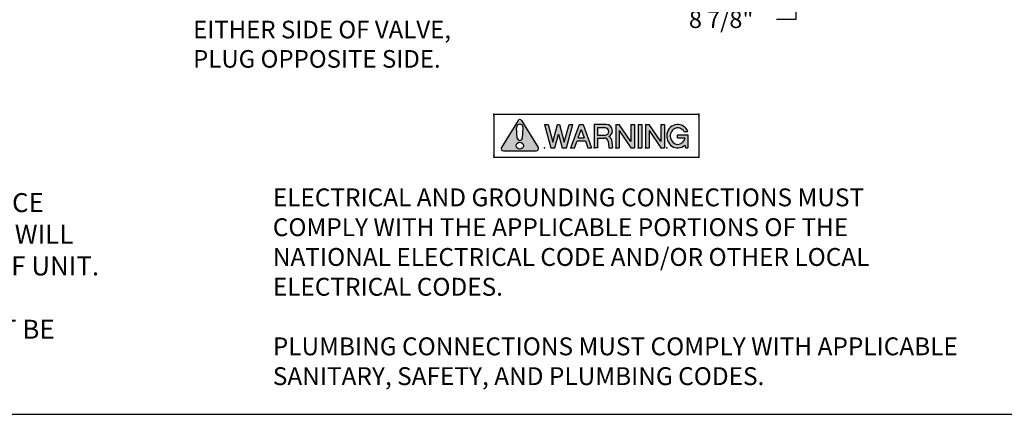
# Model space of a CAD drawing. Extents: x 0 to 411, y 0 to 262.
# Drawn here: x 63 to 174, y 0 to 44 of the extents above; entities that cross this region are included whole.
import ezdxf
from ezdxf.enums import TextEntityAlignment as Align

# ---------------------------------------------------------------- set-up
doc = ezdxf.new("R2010")
doc.units = 0
doc.header["$LTSCALE"] = 12
doc.header["$MEASUREMENT"] = 0
for name, pattern in [('C_SOLID_H', [0]), ('C_SOLID_L', [0]), ('C_SOLID_M', [0])]:
    doc.linetypes.add(name, pattern=pattern)
doc.layers.get('0').update_dxf_attribs({"linetype": 'C_SOLID_M'})
doc.layers.get('Defpoints').update_dxf_attribs({"linetype": 'CONTINUOUS'})
for name, color, linetype in [('DITTOS', 7, 'C_SOLID_M'), ('MO_001_VIEW_99', 7, 'C_SOLID_M'), ('SYMBOLS', 7, 'C_SOLID_M'), ('TITLEBLOCK', 7, 'CONTINUOUS')]:
    doc.layers.add(name, color=color, linetype=linetype)
doc.styles.add('rev', font='romans.shx', dxfattribs={"height": 2.5})
doc.styles.get("Standard").update_dxf_attribs({"font": 'romans.shx'})
doc.styles.add('TITLE', font='romans.shx', dxfattribs={"height": 1.5})
doc.styles.add('TITLEBLOCK', font='romans.shx', dxfattribs={"height": 2.25})
doc.dimstyles.get("Standard").update_dxf_attribs({"dimscale": 12, "dimtxt": 0.16, "dimasz": 0.18, "dimexe": 0.18, "dimexo": 0.06, "dimgap": 0.09, "dimtad": 0, "dimtih": 1, "dimtoh": 1, "dimdec": 3, "dimdsep": 46, "dimlunit": 5, "dimtxsty": 'Standard', "dimcen": 0.09, "dimaunit": 1, "dimadec": 0, "dimazin": 2, "dimtfac": 1, "dimtdec": 3, "dimtmove": 0, "dimatfit": 3, "dimfxl": 1, "dimfrac": 2, "dimtolj": 1, "dimtzin": 0, "dimarcsym": 0})

# ---------------------------------------------------------------- blocks, each defined once
blk = doc.blocks.new('MO_001_S_128_56__S')
blk.add_hatch(color=0).paths.add_polyline_path([(0.756, 0), (0.932, 0), (1.2, 1), (1.045, 1), (0.844, 0.251), (0.643, 1), (0.557, 1), (0.356, 0.251), (0.155, 1), (0, 1), (0.268, 0), (0.444, 0), (0.6, 0.582)])
at = {"color": 0, "linetype": 'C_SOLID_L'}
for p, q in [((0, 1), (0.155, 1)), ((0, 1), (0.268, 0)), ((0.155, 1), (0.356, 0.251)), ((0.356, 0.251), (0.557, 1)), ((0.557, 1), (0.643, 1)), ((0.643, 1), (0.844, 0.251)), ((0.844, 0.251), (1.045, 1)), ((0.932, 0), (1.2, 1)), ((1.045, 1), (1.2, 1)), ((0.444, 0), (0.6, 0.582)), ((0.6, 0.582), (0.756, 0)), ((0.268, 0), (0.444, 0)), ((0.756, 0), (0.932, 0))]:
    blk.add_line(p, q, dxfattribs=at)
at = {"linetype": 'Continuous'}
blk.add_point((0, 0), dxfattribs=at)
blk = doc.blocks.new('MO_001_S_128_34__S')
h = blk.add_hatch(color=0)
h.paths.add_polyline_path([(0.364, 1), (0.521, 1), (0.885, 0), (0.726, 0), (0.619, 0.294), (0.266, 0.294), (0.16, 0), (0, 0)])
h.paths.add_polyline_path([(0.443, 0.778), (0.572, 0.424), (0.314, 0.424)])
at = {"color": 0, "linetype": 'C_SOLID_L'}
for p, q in [((0, 0), (0.364, 1)), ((0.364, 1), (0.521, 1)), ((0.521, 1), (0.885, 0)), ((0.314, 0.424), (0.443, 0.778)), ((0.314, 0.424), (0.572, 0.424)), ((0.443, 0.778), (0.572, 0.424)), ((0, 0), (0.16, 0)), ((0.16, 0), (0.266, 0.294)), ((0.266, 0.294), (0.619, 0.294)), ((0.619, 0.294), (0.726, 0)), ((0.726, 0), (0.885, 0))]:
    blk.add_line(p, q, dxfattribs=at)
at = {"linetype": 'Continuous'}
blk.add_point((0, 0), dxfattribs=at)
blk = doc.blocks.new('MO_001_S_128_51__S')
h = blk.add_hatch(color=0)
h.paths.add_polyline_path([(0, 1), (0, 0), (0.15, 0), (0.15, 0.42), (0.445, 0.42), (0.452, 0.42), (0.459, 0.419), (0.466, 0.418), (0.473, 0.417), (0.48, 0.416), (0.487, 0.414), (0.494, 0.412), (0.501, 0.409), (0.508, 0.406), (0.514, 0.403), (0.521, 0.399), (0.527, 0.396), (0.533, 0.391), (0.538, 0.387), (0.544, 0.382), (0.549, 0.377), (0.554, 0.372), (0.559, 0.367), (0.564, 0.361), (0.568, 0.355), (0.572, 0.349), (0.576, 0.343), (0.579, 0.337), (0.582, 0.33), (0.585, 0.323), (0.587, 0.317), (0.589, 0.31), (0.591, 0.303), (0.593, 0.288), (0.629, 0), (0.78, 0), (0.737, 0.352), (0.736, 0.357), (0.735, 0.363), (0.734, 0.369), (0.732, 0.374), (0.731, 0.38), (0.729, 0.386), (0.727, 0.391), (0.725, 0.396), (0.722, 0.402), (0.719, 0.407), (0.717, 0.412), (0.714, 0.417), (0.711, 0.422), (0.707, 0.427), (0.704, 0.431), (0.7, 0.436), (0.696, 0.44), (0.692, 0.444), (0.688, 0.448), (0.684, 0.452), (0.679, 0.456), (0.675, 0.46), (0.67, 0.463), (0.665, 0.466), (0.66, 0.469), (0.655, 0.472), (0.65, 0.475), (0.645, 0.478), (0.634, 0.482), (0.655, 0.494), (0.674, 0.508), (0.693, 0.523), (0.71, 0.54), (0.725, 0.558), (0.739, 0.578), (0.751, 0.599), (0.761, 0.62), (0.769, 0.643), (0.775, 0.666), (0.78, 0.69), (0.782, 0.713), (0.782, 0.737), (0.78, 0.761), (0.776, 0.785), (0.769, 0.808), (0.761, 0.83), (0.751, 0.852), (0.739, 0.873), (0.726, 0.892), (0.71, 0.911), (0.693, 0.928), (0.675, 0.943), (0.655, 0.957), (0.635, 0.969), (0.613, 0.979), (0.591, 0.987), (0.567, 0.994), (0.52, 1)])
h.paths.add_polyline_path([(0.47, 0.54), (0.486, 0.541), (0.502, 0.543), (0.518, 0.548), (0.533, 0.553), (0.547, 0.561), (0.561, 0.57), (0.574, 0.58), (0.585, 0.591), (0.595, 0.604), (0.604, 0.617), (0.612, 0.632), (0.617, 0.647), (0.622, 0.663), (0.624, 0.679), (0.625, 0.695), (0.624, 0.711), (0.622, 0.727), (0.617, 0.743), (0.612, 0.758), (0.604, 0.772), (0.595, 0.786), (0.585, 0.799), (0.574, 0.81), (0.561, 0.82), (0.547, 0.829), (0.533, 0.837), (0.518, 0.842), (0.502, 0.847), (0.47, 0.85), (0.15, 0.85), (0.15, 0.54)])
at = {"color": 0, "linetype": 'C_SOLID_L'}
for p, q in [((0, 1), (0, 0)), ((0.52, 1), (0, 1)), ((0.47, 0.85), (0.15, 0.85)), ((0.15, 0.85), (0.15, 0.54)), ((0.15, 0.54), (0.47, 0.54)), ((0.15, 0.42), (0.445, 0.42)), ((0.15, 0.42), (0.15, 0)), ((0.15, 0), (0, 0)), ((0.593, 0.288), (0.629, 0)), ((0.629, 0), (0.78, 0)), ((0.737, 0.352), (0.78, 0))]:
    blk.add_line(p, q, dxfattribs=at)
for centre, radius, start, end in [((0.47, 0.695), 0.155, -90, 90), ((0.507, 0.726), 0.275, -62.5608, 87.378), ((0.445, 0.27), 0.15, 7, 90), ((0.578, 0.332), 0.16, 7, 69.5347)]:
    blk.add_arc(centre, radius, start, end, dxfattribs=at)
at = {"linetype": 'Continuous'}
blk.add_point((0, 0), dxfattribs=at)
blk = doc.blocks.new('MO_001_S_128_47__S')
blk.add_hatch(color=0).paths.add_polyline_path([(0, 1), (0.15, 1), (0.65, 0.266), (0.65, 1), (0.8, 1), (0.8, 0), (0.65, 0), (0.15, 0.734), (0.15, 0), (0, 0)])
at = {"color": 0, "linetype": 'C_SOLID_L'}
for p, q in [((0, 1), (0.15, 1)), ((0, 1), (0, 0)), ((0.65, 0.266), (0.15, 1)), ((0.65, 1), (0.8, 1)), ((0.65, 1), (0.65, 0.266)), ((0.8, 1), (0.8, 0)), ((0.15, 0.734), (0.15, 0)), ((0.15, 0.734), (0.65, 0)), ((0, 0), (0.15, 0)), ((0.65, 0), (0.8, 0))]:
    blk.add_line(p, q, dxfattribs=at)
at = {"linetype": 'Continuous'}
blk.add_point((0, 0), dxfattribs=at)
blk = doc.blocks.new('MO_001_S_128_42__S')
blk.add_hatch(color=0).paths.add_polyline_path([(0, 1), (0.15, 1), (0.15, 0), (0, 0)])
at = {"color": 0, "linetype": 'C_SOLID_L'}
for p, q in [((0, 1), (0.15, 1)), ((0, 1), (0, 0)), ((0.15, 1), (0.15, 0)), ((0, 0), (0.15, 0))]:
    blk.add_line(p, q, dxfattribs=at)
at = {"linetype": 'Continuous'}
blk.add_point((0, 0), dxfattribs=at)
blk = doc.blocks.new('MO_001_S_128_40__S')
blk.add_hatch(color=0).paths.add_polyline_path([(0.812, 0), (0.904, 0), (0.904, 0.562), (0.461, 0.562), (0.461, 0.429), (0.782, 0.423), (0.764, 0.363), (0.737, 0.307), (0.701, 0.258), (0.658, 0.217), (0.609, 0.185), (0.555, 0.163), (0.498, 0.151), (0.441, 0.151), (0.384, 0.163), (0.33, 0.185), (0.281, 0.218), (0.238, 0.259), (0.202, 0.308), (0.175, 0.364), (0.158, 0.424), (0.15, 0.486), (0.153, 0.549), (0.166, 0.61), (0.189, 0.668), (0.221, 0.72), (0.261, 0.765), (0.308, 0.802), (0.36, 0.829), (0.416, 0.845), (0.473, 0.85), (0.53, 0.844), (0.585, 0.826), (0.637, 0.799), (0.731, 0.703), (0.895, 0.714), (0.856, 0.785), (0.807, 0.848), (0.749, 0.902), (0.683, 0.946), (0.612, 0.977), (0.536, 0.995), (0.459, 1), (0.382, 0.991), (0.308, 0.969), (0.238, 0.935), (0.174, 0.888), (0.118, 0.831), (0.072, 0.766), (0.036, 0.693), (0.012, 0.614), (0.001, 0.533), (0.002, 0.451), (0.016, 0.37), (0.042, 0.293), (0.08, 0.221), (0.128, 0.157), (0.186, 0.102), (0.251, 0.058), (0.322, 0.025), (0.397, 0.006), (0.474, 0), (0.551, 0.008), (0.626, 0.028), (0.772, 0.117)])
at = {"color": 0, "linetype": 'C_SOLID_L'}
for p, q in [((0.461, 0.429), (0.461, 0.562)), ((0.461, 0.562), (0.904, 0.562)), ((0.461, 0.429), (0.783, 0.429)), ((0.731, 0.703), (0.899, 0.703)), ((0.904, 0.562), (0.904, 0)), ((0.772, 0.117), (0.812, 0)), ((0.812, 0), (0.904, 0))]:
    blk.add_line(p, q, dxfattribs=at)
for major_axis, ratio, start_param, end_param in [((0, -0.5), 0.94, 1.98912, 6.981206), ((0, -0.35), 0.914286, 2.189724, 7.649675)]:
    blk.add_ellipse((0.47, 0.5), major_axis=major_axis, ratio=ratio, start_param=start_param, end_param=end_param, dxfattribs=at)
at = {"linetype": 'Continuous'}
blk.add_point((0, 0), dxfattribs=at)
blk = doc.blocks.new('D_0001_')
h = blk.add_hatch(color=30)
h.paths.add_polyline_path([(0.0709, 0.0523), (0.0899, 0.0425), (0.3962, 0.0425), (0.4152, 0.0523), (0.4136, 0.0736), (0.2599, 0.325), (0.2262, 0.325), (0.0725, 0.0736)])
h.paths.add_polyline_path([(0.243, 0.136), (0.2191, 0.1611), (0.2111, 0.2552), (0.225, 0.2872), (0.2611, 0.2872), (0.2749, 0.2552), (0.2668, 0.1612)])
h.paths.add_polyline_path([(0.243, 0.0527), (0.2055, 0.0903), (0.243, 0.1278), (0.2758, 0.0903)])
at = {"linetype": 'C_SOLID_H'}
for p, q in [((0, 0.3851), (0, -0.0156)), ((0, 0.3851), (1.9099, 0.3851)), ((1.9099, 0.3851), (1.9099, -0.0156)), ((0, -0.0156), (1.9099, -0.0156))]:
    blk.add_line(p, q, dxfattribs=at)
at = {"linetype": 'Continuous'}
for p, q in [((0.2262, 0.325), (0.0725, 0.0736)), ((0.2599, 0.325), (0.4135, 0.0736)), ((0.2191, 0.1611), (0.2111, 0.2552)), ((0.2668, 0.1611), (0.2749, 0.2552)), ((0.0899, 0.0425), (0.3962, 0.0425))]:
    blk.add_line(p, q, dxfattribs=at)
blk.add_circle((0.243, 0.0903), 0.0327, dxfattribs=at)
for centre, radius, start, end in [((0.243, 0.2579), 0.0321, -4.87965, 184.87967), ((0.243, 0.3147), 0.0198, 31.44171, 148.55765), ((0.243, 0.1632), 0.024, -177.04949, -2.95049), ((0.0899, 0.063), 0.0204, 148.55831, 270.00087), ((0.3962, 0.063), 0.0204, -90.00004, 31.44123)]:
    blk.add_arc(centre, radius, start, end, dxfattribs=at)
for p in [(0, 0.3851), (0, 0.3695), (0, 0.3695), (1.9099, 0.3851), (1.9099, 0.3695), (0, 0), (0, 0), (0, -0.0156), (1.9099, -0.0156)]:
    blk.add_point(p, dxfattribs=at)
at = {"layer": 'SYMBOLS', "linetype": 'Continuous', "xscale": 0.2190227233355676, "yscale": 0.2190227233355676, "zscale": 0.2190227233355676}
for name, p in [('MO_001_S_128_56__S', (0.4725, 0.0696)), ('MO_001_S_128_34__S', (0.7178, 0.0696)), ('MO_001_S_128_51__S', (0.9346, 0.0696)), ('MO_001_S_128_47__S', (1.1361, 0.0696)), ('MO_001_S_128_42__S', (1.3464, 0.0696)), ('MO_001_S_128_47__S', (1.4143, 0.0696)), ('MO_001_S_128_40__S', (1.6114, 0.0696))]:
    blk.add_blockref(name, p, dxfattribs=at)
blk = doc.blocks.new('C-line Titleblock')
at = {"layer": 'TITLEBLOCK', "color": 4, "lineweight": 25}
blk.add_lwpolyline([(0, 0), (411.41, 0), (411.41, 261.81), (0, 261.81)], close=True, dxfattribs=at)
at = {"layer": 'DITTOS', "linetype": 'Continuous', "lineweight": 25, "xscale": 12, "yscale": 12, "zscale": 12}
blk.add_blockref('D_0001_', (116.43, 28.97), dxfattribs=at)
at = {"layer": 'MO_001_VIEW_99', "linetype": 'C_SOLID_L', "lineweight": 25, "insert": (5.22, 4.25), "char_height": 2.125, "attachment_point": 7}
blk.add_mtext('THIS DRAWING IS SUPPLIED AS A REFERENCE\\PFOR CONNECTION INFORMATION ONLY. IT WILL\\PNOT BE UTILIZED FOR MANUFACTURING OF UNIT.\\P \\PCUSTOMER SERVICE, IN TROY, OHIO, MUST BE\\PNOTIFIED OF ANY CHANGES.', dxfattribs=at).dxf.unprotected_set("ltscale", 0)
at = {"layer": 'MO_001_VIEW_99', "linetype": 'C_SOLID_L', "lineweight": 25, "insert": (91.73, 25.27), "char_height": 2, "attachment_point": 1}
blk.add_mtext('ELECTRICAL AND GROUNDING CONNECTIONS MUST\\PCOMPLY WITH THE APPLICABLE PORTIONS OF THE\\PNATIONAL ELECTRICAL CODE AND/OR OTHER LOCAL\\PELECTRICAL CODES.\\P \\PPLUMBING CONNECTIONS MUST COMPLY WITH APPLICABLE\\PSANITARY, SAFETY, AND PLUMBING CODES.', dxfattribs=at)
at = {"layer": 'TITLEBLOCK', "lineweight": 25}
for tag, height, style, p in [('PROJECT', 2.64, 'TITLEBLOCK', (296.08, 29.88)), ('INFORMATION', 2.64, 'TITLEBLOCK', (296.08, 25.75)), ('INFORMATION', 2.64, 'TITLEBLOCK', (296.08, 21.4)), ('REV', 2.93, 'rev', (407.85, 2.02))]:
    blk.add_attdef(tag, text='', height=height, dxfattribs=dict(at, style=style)).set_placement(p, align=Align.CENTER)
for tag, p, height, style in [('TYPE', (334.84, 21.81), 1.76, 'TITLE'), ('DIR.', (334.84, 17.41), 1.76, 'TITLE'), ('HO#', (289.79, 13.33), 2.64, 'TITLEBLOCK'), ('DATE', (359.95, 12.62), 1.76, 'TITLE'), ('NAME', (334.84, 12.37), 1.76, 'TITLE'), ('PROJECT', (289.86, 7.45), 2.64, 'TITLEBLOCK'), ('QUOTE', (289.86, 2.21), 2.64, 'TITLEBLOCK')]:
    blk.add_attdef(tag, p, '', height=height, dxfattribs=dict(at, style=style))
at = {"layer": 'TITLEBLOCK', "lineweight": 25, "style": 'TITLEBLOCK'}
blk.add_attdef('DRAWING#', text='', height=2.64, dxfattribs=at).set_placement((393.24, 2.12), align=Align.RIGHT)
blk = doc.blocks.new('*D388')
at = {"color": 0, "linetype": 'Continuous', "lineweight": -2}
for p, q in [((137.95, 55.21), (152.37, 55.21)), ((150.21, 53.05), (150.21, 48.5)), ((136.53, 46.34), (152.37, 46.34)), ((150.21, 46.34), (150.21, 44.18)), ((150.21, 44.18), (148.05, 44.18))]:
    blk.add_line(p, q, dxfattribs=at).dxf.unprotected_set("ltscale", 0)
at = {"color": 0}
for points in [[(150.57, 53.05), (149.85, 53.05), (150.21, 55.21)], [(149.85, 48.5), (150.57, 48.5), (150.21, 46.34)]]:
    blk.add_solid(points, dxfattribs=at)
at = {"layer": 'Defpoints', "color": 0}
for p in [(137.23, 55.21), (135.81, 46.34), (150.21, 46.34)]:
    blk.add_point(p, dxfattribs=at)
at = {"color": 0, "insert": (141.86, 44.18), "char_height": 1.92, "attachment_point": 5}
blk.add_mtext('\\A1;8 7/8"', dxfattribs=at)

msp = doc.modelspace()

# ---------------------------------------------------------------- block references
msp.add_blockref('C-line Titleblock', (0, 0))

# ---------------------------------------------------------------- texts
at = {"linetype": 'C_SOLID_L', "insert": (82.815, 38.1638), "char_height": 1.968756, "attachment_point": 7}
msp.add_mtext('MAY BE DRAINED TO\\PEITHER SIDE OF VALVE,\\PPLUG OPPOSITE SIDE.', dxfattribs=at).dxf.unprotected_set("ltscale", 0)

# ---------------------------------------------------------------- dimensions: what is measured, and where the dimension line sits
at = {"linetype": 'Continuous'}
dim = msp.add_linear_dim(base=(150.2139, 46.3371), p1=(137.2313, 55.2122), p2=(135.8108, 46.3371), angle=270, text='8 7/8"', dimstyle='Standard', override={"dimpost": '"'}, dxfattribs=at)
dim.commit()
dim.dimension.update_dxf_attribs({"geometry": '*D388', "text_midpoint": (141.8553, 44.1771)})
dim.dimension.dxf.unprotected_set("ltscale", 0)

doc.saveas('drawing.dxf')
